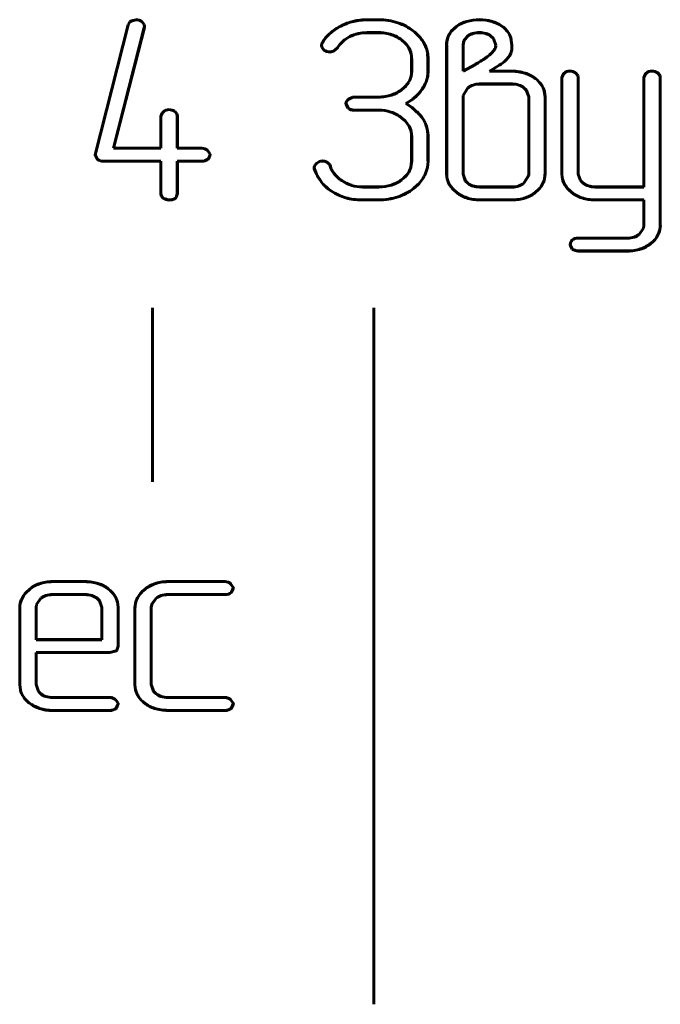
# Model space of a CAD drawing. Units: millimetres. Extents: x -177 to 306, y -116 to 559.
# Drawn here: x 205 to 213, y 100 to 111 of the extents above; entities that cross this region are included whole.
import ezdxf

# ---------------------------------------------------------------- set-up
doc = ezdxf.new("R2010")
doc.units = ezdxf.units.MM
doc.linetypes.add('K5LT_BASIC', pattern=[0])
doc.layers.add('Системный слой', color=7, linetype='Continuous')

# ---------------------------------------------------------------- blocks, each defined once
blk = doc.blocks.new('U1')
at = {"layer": 'Системный слой', "color": 143, "linetype": 'K5LT_BASIC', "lineweight": 60, "true_color": 0x33acca}
for p, q in [((206.574, 110.975), (206.198, 109.498)), ((206.199, 109.498), (206.575, 110.975)), ((206.759, 110.945), (206.405, 109.557)), ((206.406, 109.558), (206.76, 110.945)), ((206.594, 111.011), (206.574, 110.975)), ((206.575, 110.975), (206.595, 111.01)), ((206.607, 111.02), (206.594, 111.011)), ((206.595, 111.01), (206.607, 111.019)), ((206.665, 111.034), (206.607, 111.02)), ((206.607, 111.019), (206.665, 111.033)), ((206.732, 111.014), (206.758, 110.981)), ((206.759, 110.981), (206.732, 111.014)), ((206.758, 110.981), (206.761, 110.961)), ((206.762, 110.961), (206.759, 110.981)), ((206.761, 110.961), (206.759, 110.945)), ((206.76, 110.945), (206.762, 110.961)), ((209.451, 111.034), (209.319, 111.034)), ((209.319, 111.033), (209.451, 111.033)), ((210.347, 110.96), (210.284, 110.901)), ((210.285, 110.901), (210.348, 110.959)), ((209.451, 110.886), (209.319, 110.886)), ((209.319, 110.885), (209.451, 110.885)), ((210.473, 110.848), (210.426, 110.788)), ((210.427, 110.787), (210.474, 110.847)), ((210.739, 110.845), (210.768, 110.818)), ((210.769, 110.818), (210.74, 110.846)), ((210.967, 110.825), (210.98, 110.74)), ((210.981, 110.741), (210.968, 110.826)), ((208.795, 110.749), (208.794, 110.742)), ((208.794, 110.742), (208.794, 110.738)), ((208.794, 110.738), (208.797, 110.72)), ((208.796, 110.755), (208.795, 110.749)), ((208.795, 110.742), (208.796, 110.749)), ((208.795, 110.738), (208.795, 110.742)), ((208.797, 110.72), (208.795, 110.738)), ((208.798, 110.761), (208.796, 110.755)), ((208.796, 110.749), (208.797, 110.755)), ((208.797, 110.755), (208.799, 110.76)), ((208.823, 110.685), (208.797, 110.72)), ((208.797, 110.72), (208.822, 110.684)), ((208.801, 110.766), (208.798, 110.761)), ((208.799, 110.76), (208.802, 110.765)), ((208.803, 110.768), (208.801, 110.766)), ((208.802, 110.765), (208.804, 110.768)), ((208.804, 110.769), (208.803, 110.768)), ((208.804, 110.768), (208.804, 110.769)), ((208.977, 110.71), (208.933, 110.672)), ((209.752, 110.769), (209.718, 110.799)), ((209.718, 110.798), (209.752, 110.768)), ((210.231, 110.741), (210.231, 109.26)), ((210.232, 109.26), (210.232, 110.741)), ((210.426, 110.788), (210.419, 110.74)), ((210.419, 110.74), (210.419, 110.443)), ((210.42, 110.74), (210.427, 110.787)), ((210.42, 110.445), (210.42, 110.74)), ((210.768, 110.818), (210.794, 110.74)), ((210.795, 110.74), (210.769, 110.818)), ((210.98, 110.74), (210.98, 110.687)), ((210.981, 110.687), (210.981, 110.741)), ((208.933, 110.672), (208.892, 110.664)), ((208.892, 110.663), (208.933, 110.671)), ((208.933, 110.671), (208.977, 110.709)), ((210.013, 110.64), (210.016, 110.59)), ((210.017, 110.59), (210.014, 110.64)), ((210.747, 110.649), (210.725, 110.63)), ((210.726, 110.629), (210.748, 110.648)), ((210.777, 110.687), (210.747, 110.649)), ((210.748, 110.648), (210.778, 110.686)), ((210.98, 110.687), (210.968, 110.65)), ((210.969, 110.65), (210.981, 110.687)), ((209.829, 110.59), (209.829, 110.442)), ((209.83, 110.442), (209.83, 110.59)), ((210.016, 110.59), (210.016, 110.442)), ((210.017, 110.442), (210.017, 110.59)), ((210.419, 110.443), (210.564, 110.521)), ((210.563, 110.522), (210.42, 110.445)), ((210.812, 110.498), (210.724, 110.442)), ((210.728, 110.443), (210.813, 110.497)), ((209.829, 110.442), (209.827, 110.411)), ((209.828, 110.41), (209.83, 110.442)), ((210.724, 110.442), (210.982, 110.442)), ((210.982, 110.443), (210.728, 110.443)), ((211.57, 110.407), (211.554, 110.371)), ((211.554, 110.371), (211.554, 109.262)), ((211.555, 110.37), (211.571, 110.407)), ((211.582, 110.42), (211.57, 110.407)), ((211.571, 110.407), (211.583, 110.419)), ((211.739, 110.393), (211.712, 110.426)), ((211.712, 110.425), (211.738, 110.393)), ((211.738, 110.393), (211.742, 110.371)), ((211.743, 110.371), (211.739, 110.393)), ((211.742, 110.371), (211.742, 109.262)), ((211.743, 109.262), (211.743, 110.371)), ((212.512, 110.408), (212.496, 110.371)), ((212.496, 110.371), (212.496, 109.113)), ((212.497, 110.37), (212.513, 110.407)), ((212.524, 110.42), (212.512, 110.408)), ((212.513, 110.407), (212.525, 110.419)), ((212.681, 110.393), (212.654, 110.426)), ((212.654, 110.425), (212.68, 110.393)), ((212.68, 110.393), (212.683, 110.371)), ((212.684, 110.371), (212.681, 110.393)), ((212.683, 110.371), (212.683, 108.673)), ((212.684, 108.673), (212.684, 110.371)), ((210.983, 110.296), (210.61, 110.296)), ((210.61, 110.295), (210.983, 110.295)), ((211.555, 109.262), (211.555, 110.37)), ((212.497, 109.112), (212.497, 110.37)), ((209.153, 110.144), (209.098, 110.116)), ((209.169, 110.145), (209.153, 110.144)), ((209.45, 110.145), (209.169, 110.145)), ((210.42, 110.163), (210.419, 110.147)), ((210.419, 110.147), (210.419, 109.261)), ((210.474, 110.252), (210.42, 110.163)), ((210.42, 110.147), (210.421, 110.163)), ((210.42, 109.261), (210.42, 110.147)), ((210.421, 110.163), (210.475, 110.252)), ((211.118, 110.252), (211.146, 110.225)), ((211.147, 110.225), (211.119, 110.253)), ((211.146, 110.225), (211.173, 110.147)), ((211.174, 110.148), (211.147, 110.225)), ((211.173, 110.147), (211.173, 109.261)), ((211.174, 109.261), (211.174, 110.148)), ((211.352, 110.213), (211.361, 110.147)), ((211.362, 110.147), (211.353, 110.214)), ((211.361, 110.147), (211.361, 109.26)), ((211.362, 109.26), (211.362, 110.147)), ((209.075, 110.071), (209.075, 110.069)), ((209.075, 110.069), (209.099, 110.017)), ((209.076, 110.069), (209.076, 110.071)), ((209.1, 110.018), (209.076, 110.069)), ((209.099, 110.116), (209.154, 110.143)), ((209.154, 110.143), (209.169, 110.144)), ((209.169, 110.144), (209.45, 110.144)), ((206.966, 109.965), (206.95, 109.928)), ((206.95, 109.928), (206.95, 109.558)), ((206.951, 109.928), (206.967, 109.964)), ((206.951, 109.557), (206.951, 109.928)), ((206.978, 109.977), (206.966, 109.965)), ((206.967, 109.964), (206.979, 109.976)), ((207.108, 109.982), (207.134, 109.951)), ((207.135, 109.951), (207.109, 109.983)), ((207.134, 109.951), (207.138, 109.928)), ((207.139, 109.928), (207.135, 109.951)), ((207.138, 109.928), (207.138, 109.557)), ((207.139, 109.558), (207.139, 109.928)), ((209.45, 109.997), (209.169, 109.997)), ((209.169, 109.996), (209.45, 109.996)), ((209.755, 109.872), (209.714, 109.908)), ((209.714, 109.907), (209.755, 109.871)), ((209.998, 109.812), (210.011, 109.759)), ((210.012, 109.759), (209.999, 109.812)), ((209.829, 109.703), (209.829, 109.408)), ((209.83, 109.408), (209.83, 109.703)), ((210.011, 109.759), (210.016, 109.703)), ((210.017, 109.703), (210.012, 109.759)), ((210.016, 109.703), (210.016, 109.408)), ((210.017, 109.408), (210.017, 109.703)), ((206.198, 109.498), (206.196, 109.48)), ((206.196, 109.48), (206.197, 109.473)), ((206.197, 109.48), (206.199, 109.498)), ((206.198, 109.473), (206.197, 109.48)), ((206.197, 109.473), (206.223, 109.43)), ((206.223, 109.43), (206.198, 109.473)), ((206.405, 109.557), (206.951, 109.557)), ((206.95, 109.558), (206.406, 109.558)), ((207.138, 109.557), (207.422, 109.557)), ((207.422, 109.558), (207.139, 109.558)), ((207.485, 109.533), (207.514, 109.491)), ((207.515, 109.491), (207.486, 109.534)), ((207.515, 109.483), (207.495, 109.437)), ((207.496, 109.437), (207.516, 109.483)), ((207.514, 109.491), (207.515, 109.483)), ((207.516, 109.483), (207.515, 109.491)), ((206.951, 109.41), (206.291, 109.41)), ((206.291, 109.409), (206.95, 109.409)), ((206.95, 109.409), (206.95, 109.038)), ((206.951, 109.038), (206.951, 109.41)), ((207.138, 109.41), (207.138, 109.038)), ((207.422, 109.41), (207.138, 109.41)), ((207.139, 109.038), (207.139, 109.409)), ((207.139, 109.409), (207.422, 109.409)), ((207.491, 109.433), (207.496, 109.437)), ((207.495, 109.437), (207.491, 109.433)), ((208.862, 109.395), (208.89, 109.366)), ((208.891, 109.367), (208.863, 109.396)), ((208.89, 109.366), (208.896, 109.351)), ((208.897, 109.352), (208.891, 109.367)), ((209.829, 109.408), (209.819, 109.339)), ((209.82, 109.339), (209.83, 109.408)), ((208.709, 109.34), (208.711, 109.322)), ((208.712, 109.322), (208.71, 109.34)), ((210.231, 109.26), (210.233, 109.229)), ((210.234, 109.229), (210.232, 109.26)), ((210.419, 109.261), (210.445, 109.183)), ((210.446, 109.184), (210.42, 109.261)), ((211.172, 109.245), (211.117, 109.157)), ((211.118, 109.156), (211.173, 109.245)), ((211.173, 109.261), (211.172, 109.245)), ((211.173, 109.245), (211.174, 109.261)), ((211.554, 109.262), (211.556, 109.23)), ((211.557, 109.23), (211.555, 109.262)), ((211.742, 109.262), (211.768, 109.186)), ((211.769, 109.187), (211.743, 109.262)), ((209.901, 109.14), (209.851, 109.096)), ((209.852, 109.095), (209.901, 109.139)), ((210.445, 109.183), (210.473, 109.155)), ((210.474, 109.156), (210.446, 109.184)), ((211.768, 109.186), (211.799, 109.156)), ((211.8, 109.157), (211.769, 109.187)), ((206.95, 109.038), (206.954, 109.012)), ((206.955, 109.012), (206.951, 109.038)), ((207.138, 109.038), (207.124, 108.994)), ((207.125, 108.994), (207.139, 109.038)), ((209.451, 109.113), (209.263, 109.113)), ((209.263, 109.112), (209.451, 109.112)), ((210.983, 109.113), (210.61, 109.113)), ((210.61, 109.112), (210.983, 109.112)), ((211.283, 109.079), (211.252, 109.052)), ((211.253, 109.052), (211.283, 109.079)), ((212.496, 109.113), (211.932, 109.113)), ((211.932, 109.112), (212.497, 109.112)), ((206.954, 109.012), (206.978, 108.982)), ((206.979, 108.982), (206.955, 109.012)), ((207.124, 108.994), (207.112, 108.982)), ((207.112, 108.982), (207.125, 108.994)), ((209.451, 108.965), (209.263, 108.965)), ((209.263, 108.964), (209.451, 108.964)), ((210.983, 108.965), (210.61, 108.965)), ((210.61, 108.964), (210.983, 108.964)), ((212.497, 108.965), (211.933, 108.965)), ((211.933, 108.964), (212.496, 108.964)), ((212.496, 108.964), (212.496, 108.672)), ((212.497, 108.672), (212.497, 108.965)), ((212.492, 108.641), (212.441, 108.569)), ((212.442, 108.568), (212.493, 108.64)), ((212.496, 108.672), (212.492, 108.641)), ((212.493, 108.64), (212.497, 108.672)), ((211.648, 108.452), (211.648, 108.45)), ((211.648, 108.45), (211.672, 108.399)), ((211.649, 108.45), (211.649, 108.451)), ((211.673, 108.4), (211.649, 108.45)), ((212.31, 108.526), (211.742, 108.526)), ((211.742, 108.525), (212.31, 108.525)), ((212.606, 108.492), (212.575, 108.465)), ((212.576, 108.464), (212.606, 108.491)), ((212.309, 108.378), (211.742, 108.378)), ((211.742, 108.377), (212.309, 108.377)), ((206.855, 107.726), (206.854, 107.726)), ((206.854, 107.726), (206.854, 105.726)), ((206.855, 105.726), (206.855, 107.726)), ((209.394, 107.726), (209.394, 99.726)), ((209.395, 107.726), (209.394, 107.726)), ((209.395, 99.726), (209.395, 107.726)), ((206.854, 105.726), (206.855, 105.726)), ((206.082, 104.581), (205.706, 104.581)), ((205.706, 104.58), (206.082, 104.58)), ((207.687, 104.581), (207.028, 104.581)), ((207.028, 104.58), (207.687, 104.58)), ((207.781, 104.514), (207.751, 104.557)), ((207.751, 104.556), (207.78, 104.514)), ((207.781, 104.506), (207.76, 104.46)), ((207.761, 104.46), (207.782, 104.506)), ((207.78, 104.514), (207.781, 104.506)), ((207.782, 104.506), (207.781, 104.514)), ((205.436, 104.488), (205.406, 104.46)), ((205.406, 104.459), (205.437, 104.487)), ((205.571, 104.389), (205.52, 104.316)), ((205.521, 104.316), (205.572, 104.389)), ((206.082, 104.433), (205.705, 104.433)), ((205.705, 104.432), (206.082, 104.432)), ((206.216, 104.389), (206.244, 104.361)), ((206.245, 104.362), (206.217, 104.39)), ((206.759, 104.488), (206.729, 104.46)), ((206.729, 104.459), (206.76, 104.487)), ((206.894, 104.39), (206.843, 104.316)), ((206.844, 104.316), (206.895, 104.389)), ((207.687, 104.433), (207.028, 104.433)), ((207.028, 104.432), (207.687, 104.432)), ((207.76, 104.46), (207.756, 104.456)), ((207.757, 104.455), (207.761, 104.46)), ((205.329, 104.284), (205.329, 103.397)), ((205.33, 103.397), (205.33, 104.284)), ((205.52, 104.316), (205.516, 104.284)), ((205.516, 104.284), (205.516, 103.913)), ((205.517, 104.284), (205.521, 104.316)), ((205.517, 103.914), (205.517, 104.284)), ((206.244, 104.361), (206.27, 104.284)), ((206.271, 104.284), (206.245, 104.362)), ((206.27, 104.284), (206.27, 103.914)), ((206.271, 103.913), (206.271, 104.284)), ((206.45, 104.35), (206.458, 104.284)), ((206.459, 104.284), (206.451, 104.35)), ((206.458, 104.284), (206.458, 103.84)), ((206.459, 103.839), (206.459, 104.284)), ((206.651, 104.284), (206.651, 103.397)), ((206.652, 103.397), (206.652, 104.284)), ((206.843, 104.316), (206.839, 104.284)), ((206.839, 104.284), (206.839, 103.397)), ((206.84, 104.284), (206.844, 104.316)), ((206.84, 103.397), (206.84, 104.284)), ((205.516, 103.913), (206.271, 103.913)), ((206.27, 103.914), (205.517, 103.914)), ((206.458, 103.84), (206.444, 103.793)), ((206.445, 103.793), (206.459, 103.839)), ((206.365, 103.766), (205.516, 103.766)), ((205.516, 103.766), (205.516, 103.397)), ((205.517, 103.765), (206.365, 103.765)), ((205.517, 103.397), (205.517, 103.765)), ((206.438, 103.787), (206.365, 103.766)), ((206.365, 103.765), (206.439, 103.786)), ((206.444, 103.793), (206.438, 103.787)), ((206.439, 103.786), (206.445, 103.793)), ((205.329, 103.397), (205.336, 103.333)), ((205.337, 103.333), (205.33, 103.397)), ((205.516, 103.397), (205.543, 103.32)), ((205.544, 103.32), (205.517, 103.397)), ((206.651, 103.397), (206.659, 103.333)), ((206.66, 103.333), (206.652, 103.397)), ((206.839, 103.397), (206.866, 103.32)), ((206.867, 103.32), (206.84, 103.397)), ((205.543, 103.32), (205.571, 103.292)), ((205.572, 103.293), (205.544, 103.32)), ((206.365, 103.25), (205.705, 103.25)), ((205.705, 103.249), (206.365, 103.249)), ((206.866, 103.32), (206.894, 103.292)), ((206.895, 103.293), (206.867, 103.32)), ((207.687, 103.25), (207.028, 103.25)), ((207.028, 103.249), (207.687, 103.249)), ((206.428, 103.225), (206.458, 103.183)), ((206.459, 103.183), (206.429, 103.226)), ((206.458, 103.175), (206.438, 103.13)), ((206.439, 103.129), (206.459, 103.175)), ((206.458, 103.183), (206.458, 103.175)), ((206.459, 103.175), (206.459, 103.183)), ((207.781, 103.183), (207.751, 103.226)), ((207.751, 103.225), (207.78, 103.183)), ((207.781, 103.175), (207.76, 103.13)), ((207.761, 103.129), (207.782, 103.175)), ((207.78, 103.183), (207.781, 103.175)), ((207.782, 103.175), (207.781, 103.183)), ((206.365, 103.102), (205.706, 103.102)), ((205.706, 103.101), (206.365, 103.101)), ((206.438, 103.13), (206.434, 103.125)), ((206.435, 103.125), (206.439, 103.129)), ((207.687, 103.102), (207.028, 103.102)), ((207.028, 103.101), (207.687, 103.101)), ((207.76, 103.13), (207.756, 103.125)), ((207.757, 103.125), (207.761, 103.129)), ((209.394, 99.726), (209.395, 99.726))]:
    blk.add_line(p, q, dxfattribs=at)
for centre, radius, start, end in [((206.666, 110.916), 0.119, 56.1925, 90.5823), ((206.666, 110.916), 0.118, 56.2686, 90.5243), ((209.285, 110.433), 0.593, 117.1652, 132.2871), ((209.285, 110.433), 0.592, 117.1652, 132.2871), ((209.317, 110.371), 0.663, 103.5357, 117.1652), ((209.317, 110.371), 0.662, 103.5357, 117.1652), ((209.319, 110.362), 0.672, 90, 103.5357), ((209.319, 110.362), 0.671, 90, 103.5357), ((209.451, 110.323), 0.711, 72.0127, 90), ((209.451, 110.323), 0.71, 72.0127, 90), ((209.488, 110.436), 0.592, 52.2826, 72.0127), ((209.488, 110.436), 0.591, 52.2826, 72.0127), ((210.573, 110.629), 0.401, 105.9454, 124.2146), ((210.573, 110.629), 0.4, 105.9454, 124.2037), ((210.607, 110.51), 0.524, 90, 105.9454), ((210.607, 110.51), 0.523, 90, 105.9454), ((210.607, 110.498), 0.537, 74.2324, 90), ((210.607, 110.498), 0.536, 74.2324, 90), ((210.65, 110.652), 0.376, 55.3636, 74.2324), ((210.65, 110.652), 0.375, 55.3634, 74.2324), ((210.698, 110.72), 0.292, 37.4848, 55.4864), ((210.698, 110.72), 0.293, 37.4848, 55.4862), ((209.171, 110.559), 0.424, 132.2871, 150.1943), ((209.171, 110.559), 0.423, 132.2871, 150.2038), ((209.278, 110.522), 0.356, 116.2944, 132.2643), ((209.278, 110.522), 0.355, 116.2944, 132.2643), ((209.309, 110.46), 0.425, 102.7996, 116.2944), ((209.309, 110.46), 0.424, 102.7996, 116.2944), ((209.319, 110.414), 0.472, 90, 102.7996), ((209.319, 110.414), 0.471, 90, 102.7996), ((209.451, 110.409), 0.477, 71.9089, 90), ((209.451, 110.409), 0.476, 71.9089, 90), ((209.479, 110.494), 0.388, 51.8241, 71.9089), ((209.479, 110.494), 0.387, 51.8284, 71.9089), ((209.552, 110.52), 0.485, 31.8123, 52.2826), ((209.552, 110.52), 0.486, 31.8123, 52.2826), ((210.511, 110.741), 0.281, 161.6868, 180), ((210.511, 110.741), 0.28, 161.6868, 180), ((210.47, 110.754), 0.237, 141.7488, 161.6868), ((210.47, 110.754), 0.236, 141.7675, 161.6868), ((210.585, 110.689), 0.194, 106.0157, 125.1127), ((210.585, 110.689), 0.193, 106.0157, 125.0694), ((210.607, 110.612), 0.274, 90, 106.0157), ((210.607, 110.612), 0.273, 90, 106.0157), ((210.607, 110.63), 0.256, 73.2852, 90), ((210.607, 110.63), 0.255, 73.2852, 90), ((210.623, 110.684), 0.199, 54.3448, 73.2852), ((210.623, 110.684), 0.2, 54.3256, 73.2852), ((210.744, 110.756), 0.235, 17.3414, 37.4848), ((210.744, 110.756), 0.234, 17.361, 37.4848), ((209.273, 110.528), 0.348, 132.2643, 148.4142), ((209.273, 110.528), 0.347, 132.2643, 148.4387), ((209.556, 110.573), 0.277, 23.3731, 44.8967), ((209.556, 110.573), 0.276, 23.3731, 44.8902), ((209.674, 110.596), 0.342, 7.3681, 31.8123), ((209.674, 110.596), 0.343, 7.3627, 31.8123), ((210.708, 110.738), 0.0866, 323.6785, 0.9134), ((210.708, 110.738), 0.0876, 323.6681, 1.0139), ((208.889, 110.781), 0.118, 235.4065, 271.4562), ((208.889, 110.781), 0.117, 235.4887, 271.4205), ((209.594, 110.59), 0.234, 0, 23.3731), ((209.594, 110.59), 0.235, 0, 23.3731), ((208.915, 113.12), 3.079, 303.6461, 306.0202), ((208.915, 113.12), 3.08, 303.6461, 306.0209), ((210.733, 110.753), 0.256, 309.6283, 336.3543), ((210.733, 110.753), 0.257, 309.6279, 336.3674), ((210.156, 111.254), 0.837, 299.0928, 303.6461), ((210.156, 111.254), 0.838, 299.0924, 303.6461), ((210.534, 110.997), 0.571, 299.1528, 309.4438), ((210.534, 110.997), 0.572, 299.1556, 309.4439), ((209.6, 110.439), 0.229, 328.5063, 352.9674), ((209.6, 110.439), 0.23, 328.5063, 352.9752), ((209.675, 110.442), 0.342, 341.6632, 350.8447), ((209.675, 110.442), 0.343, 341.6632, 350.8447), ((209.673, 110.442), 0.344, 350.8447, 0), ((209.673, 110.442), 0.345, 350.8447, 0), ((210.982, 109.944), 0.499, 72.4535, 90), ((210.982, 109.944), 0.498, 72.4535, 90), ((211.017, 110.055), 0.382, 52.3997, 72.4535), ((211.017, 110.055), 0.383, 52.3997, 72.4535), ((211.648, 110.346), 0.0993, 90.0503, 131.7977), ((211.648, 110.346), 0.0983, 90.0529, 131.7803), ((211.647, 110.325), 0.119, 56.954, 89.5438), ((211.647, 110.325), 0.118, 57.0279, 89.5416), ((212.59, 110.346), 0.0993, 90.0463, 131.7704), ((212.59, 110.346), 0.0983, 90.0488, 131.7529), ((212.589, 110.325), 0.119, 56.954, 89.5437), ((212.589, 110.325), 0.118, 57.0279, 89.5416), ((209.515, 110.49), 0.328, 308.1116, 328.5063), ((209.515, 110.49), 0.329, 308.1116, 328.5063), ((209.595, 110.48), 0.43, 324.9097, 332.906), ((209.595, 110.48), 0.431, 324.9108, 332.906), ((209.658, 110.447), 0.359, 332.906, 341.6632), ((209.658, 110.447), 0.36, 332.906, 341.6632), ((210.594, 110.1), 0.193, 107.9672, 128.2025), ((210.594, 110.1), 0.192, 107.9672, 128.1494), ((210.61, 110.052), 0.244, 90, 107.9672), ((210.61, 110.052), 0.243, 90, 107.9672), ((210.983, 110.041), 0.255, 72.4331, 90), ((210.983, 110.041), 0.254, 72.4331, 90), ((211.004, 110.106), 0.186, 51.8236, 72.4331), ((211.004, 110.106), 0.185, 51.841, 72.4331), ((211.053, 110.101), 0.324, 35.2186, 52.3997), ((211.053, 110.101), 0.325, 35.2186, 52.3997), ((211.128, 110.154), 0.232, 14.8896, 35.2186), ((211.128, 110.154), 0.233, 14.8731, 35.2186), ((209.45, 110.624), 0.478, 270, 288.0519), ((209.45, 110.624), 0.479, 270, 288.0519), ((209.478, 110.538), 0.388, 288.0519, 308.1116), ((209.478, 110.538), 0.389, 288.0519, 308.1116), ((209.648, 110.401), 0.338, 304.1236, 311.3008), ((209.648, 110.401), 0.339, 304.1236, 311.3012), ((209.567, 110.49), 0.46, 311.624, 325.8941), ((209.567, 110.49), 0.459, 311.6243, 325.8952), ((209.163, 110.053), 0.0904, 135.9378, 168.9575), ((209.163, 110.053), 0.0894, 136.0443, 168.8921), ((208.992, 111.369), 1.509, 300.6917, 304.1236), ((209.44, 109.523), 0.637, 49.4051, 59.599), ((208.992, 111.369), 1.51, 300.7559, 304.1236), ((209.44, 109.523), 0.638, 49.4051, 59.4469), ((207.044, 109.903), 0.0993, 90.0463, 131.7704), ((207.044, 109.903), 0.0983, 90.0488, 131.7529), ((207.043, 109.883), 0.119, 56.954, 89.5437), ((207.043, 109.883), 0.118, 57.0279, 89.5416), ((209.165, 110.11), 0.114, 234.5863, 272.1999), ((209.165, 110.11), 0.113, 234.7189, 272.2096), ((209.45, 109.556), 0.441, 71.3164, 90), ((209.45, 109.556), 0.44, 71.3164, 90), ((209.457, 109.576), 0.42, 52.1792, 71.3164), ((209.457, 109.576), 0.419, 52.1836, 71.3164), ((209.288, 109.346), 0.87, 40.7519, 49.4051), ((209.288, 109.346), 0.871, 40.7491, 49.4051), ((209.554, 109.675), 0.281, 23.7842, 44.3761), ((209.554, 109.675), 0.28, 23.7842, 44.3688), ((209.678, 109.72), 0.332, 26.5092, 35.8515), ((209.678, 109.72), 0.333, 26.5092, 35.8589), ((209.609, 109.685), 0.409, 18.0913, 26.5092), ((209.609, 109.685), 0.41, 18.0862, 26.5092), ((209.618, 109.703), 0.21, 0, 23.7842), ((209.618, 109.703), 0.211, 0, 23.7842), ((207.419, 109.453), 0.105, 50.5122, 88.6868), ((207.419, 109.453), 0.104, 50.589, 88.6805), ((206.287, 109.519), 0.109, 234.143, 271.8689), ((206.287, 109.519), 0.11, 234.0367, 271.8604), ((207.426, 109.509), 0.1, 267.2154, 310.5012), ((207.426, 109.509), 0.099, 267.2013, 310.4753), ((208.791, 109.319), 0.0837, 129.1106, 165.9508), ((208.791, 109.319), 0.0827, 129.0791, 165.8286), ((208.807, 109.313), 0.099, 89.5395, 134.3189), ((208.807, 109.313), 0.098, 89.5411, 134.3455), ((208.806, 109.307), 0.105, 57.6473, 89.2183), ((208.806, 109.307), 0.104, 57.7111, 89.2168), ((209.664, 109.408), 0.354, 336.6403, 0), ((209.664, 109.408), 0.353, 336.6403, 0), ((209.24, 109.509), 0.561, 199.5186, 217.2984), ((209.24, 109.509), 0.56, 199.5307, 217.2984), ((209.099, 109.402), 0.21, 193.896, 218.4041), ((209.099, 109.402), 0.209, 193.8833, 218.4041), ((209.26, 109.529), 0.415, 218.4041, 235.7502), ((209.26, 109.529), 0.414, 218.4041, 235.7502), ((209.523, 109.457), 0.323, 306.6881, 323.8264), ((209.523, 109.457), 0.324, 306.6881, 323.8264), ((209.599, 109.401), 0.229, 323.8264, 344.1993), ((209.599, 109.401), 0.23, 323.8264, 344.2171), ((209.607, 109.432), 0.414, 315.1102, 336.6403), ((209.607, 109.432), 0.415, 315.106, 336.6403), ((211.121, 109.26), 0.239, 336.7003, 0), ((211.121, 109.26), 0.24, 336.7003, 0), ((209.148, 109.439), 0.444, 217.2984, 237.2647), ((209.148, 109.439), 0.445, 217.2984, 237.2649), ((209.269, 109.542), 0.429, 235.7502, 252.6737), ((209.269, 109.542), 0.43, 235.7502, 252.6737), ((209.263, 109.523), 0.41, 252.6737, 270), ((209.263, 109.523), 0.411, 252.6737, 270), ((209.451, 109.592), 0.479, 270, 287.5922), ((209.451, 109.592), 0.48, 270, 287.5922), ((209.473, 109.524), 0.407, 287.5922, 306.6881), ((209.473, 109.524), 0.408, 287.5922, 306.6881), ((210.457, 109.257), 0.227, 187.0868, 211.6262), ((210.457, 109.257), 0.226, 187.0948, 211.6262), ((210.547, 109.312), 0.33, 211.6262, 231.864), ((210.547, 109.312), 0.331, 211.6262, 231.864), ((210.589, 109.302), 0.187, 231.904, 252.4807), ((210.589, 109.302), 0.186, 231.9214, 252.4807), ((210.998, 109.308), 0.192, 287.9195, 308.0705), ((210.998, 109.308), 0.193, 287.9195, 308.1234), ((211.085, 109.276), 0.278, 315.1194, 336.7003), ((211.085, 109.276), 0.279, 315.1136, 336.7003), ((211.784, 109.258), 0.23, 187.0128, 211.4771), ((211.784, 109.258), 0.229, 187.0206, 211.4771), ((211.868, 109.31), 0.327, 211.4771, 231.8809), ((211.868, 109.31), 0.328, 211.4771, 231.8809), ((211.926, 109.324), 0.21, 232.8265, 251.8408), ((211.926, 109.324), 0.209, 232.8429, 251.8408), ((209.29, 109.664), 0.711, 237.4397, 245.1251), ((209.29, 109.664), 0.71, 237.4399, 245.1251), ((209.244, 109.565), 0.601, 245.1251, 253.4826), ((209.244, 109.565), 0.602, 245.1251, 253.4839), ((209.496, 109.546), 0.574, 288.067, 308.2952), ((209.496, 109.546), 0.575, 288.067, 308.2981), ((210.582, 109.357), 0.388, 231.864, 251.9312), ((210.582, 109.357), 0.387, 231.864, 251.9312), ((210.61, 109.369), 0.256, 252.4807, 270), ((210.61, 109.369), 0.255, 252.4807, 270), ((210.983, 109.357), 0.244, 270, 287.9195), ((210.983, 109.357), 0.245, 270, 287.9195), ((211.024, 109.336), 0.364, 287.8915, 308.8546), ((211.024, 109.336), 0.365, 287.8915, 308.8588), ((211.905, 109.357), 0.389, 231.8809, 251.9431), ((211.905, 109.357), 0.388, 231.8809, 251.9431), ((211.932, 109.343), 0.229, 251.8408, 270), ((211.932, 109.343), 0.23, 251.8408, 270), ((207.08, 109.226), 0.265, 247.4038, 262.2406), ((207.08, 109.226), 0.264, 247.4593, 262.2297), ((207.049, 109.085), 0.121, 268.0108, 301.4913), ((207.049, 109.085), 0.122, 267.987, 301.5472), ((209.244, 109.628), 0.662, 255.0475, 262.9149), ((209.244, 109.628), 0.663, 255.0463, 262.9149), ((209.263, 109.781), 0.816, 262.9149, 270), ((209.263, 109.781), 0.817, 262.9149, 270), ((209.451, 109.683), 0.718, 270, 288.067), ((209.451, 109.683), 0.719, 270, 288.067), ((210.61, 109.442), 0.478, 251.9312, 270), ((210.61, 109.442), 0.477, 251.9312, 270), ((210.983, 109.464), 0.499, 270, 287.8915), ((210.983, 109.464), 0.5, 270, 287.8915), ((211.933, 109.443), 0.479, 251.9431, 270), ((211.933, 109.443), 0.478, 251.9431, 270), ((212.324, 108.718), 0.19, 287.8999, 307.9244), ((212.324, 108.718), 0.191, 287.8999, 307.9695), ((212.409, 108.688), 0.278, 315.1166, 336.6985), ((212.409, 108.688), 0.279, 315.1107, 336.6985), ((212.445, 108.673), 0.239, 336.6985, 0), ((212.445, 108.673), 0.24, 336.6985, 0), ((211.797, 108.418), 0.153, 145.7135, 167.1465), ((211.797, 108.418), 0.152, 145.7707, 167.1014), ((211.735, 108.422), 0.104, 86.077, 128.4863), ((211.735, 108.422), 0.103, 86.0581, 128.4022), ((212.31, 108.764), 0.238, 270, 287.8999), ((212.31, 108.764), 0.239, 270, 287.8999), ((212.344, 108.752), 0.369, 288.101, 308.8148), ((212.344, 108.752), 0.37, 288.101, 308.8189), ((211.762, 108.56), 0.184, 240.7385, 263.8255), ((211.762, 108.56), 0.183, 240.8363, 263.8086), ((212.309, 108.86), 0.482, 270, 288.101), ((212.309, 108.86), 0.483, 270, 288.101), ((205.669, 104.218), 0.357, 108.948, 130.741), ((205.669, 104.218), 0.356, 108.948, 130.7373), ((205.706, 104.111), 0.47, 90, 108.948), ((205.706, 104.111), 0.469, 90, 108.948), ((206.082, 104.093), 0.488, 72.2653, 90), ((206.082, 104.093), 0.487, 72.2653, 90), ((206.114, 104.191), 0.384, 52.2779, 72.2653), ((206.114, 104.191), 0.385, 52.2779, 72.2653), ((206.15, 104.238), 0.324, 35.063, 52.2779), ((206.15, 104.238), 0.325, 35.063, 52.2779), ((206.992, 104.218), 0.356, 108.9575, 130.7574), ((206.992, 104.218), 0.355, 108.9575, 130.7536), ((207.028, 104.111), 0.47, 90, 108.9575), ((207.028, 104.111), 0.469, 90, 108.9575), ((207.685, 104.476), 0.105, 50.598, 88.6979), ((207.685, 104.476), 0.104, 50.6744, 88.6917), ((205.628, 104.247), 0.307, 136.3173, 156.1926), ((205.628, 104.247), 0.306, 136.322, 156.1926), ((205.688, 104.241), 0.189, 107.8008, 128.1906), ((205.688, 104.241), 0.188, 107.8008, 128.1448), ((205.705, 104.186), 0.246, 90, 107.8008), ((205.705, 104.186), 0.245, 90, 107.8008), ((206.082, 104.186), 0.246, 72.1992, 90), ((206.082, 104.186), 0.245, 72.1992, 90), ((206.1, 104.241), 0.188, 51.8409, 72.1992), ((206.1, 104.241), 0.189, 51.8237, 72.1992), ((206.224, 104.29), 0.233, 14.7481, 35.063), ((206.224, 104.29), 0.234, 14.7318, 35.063), ((206.951, 104.247), 0.307, 136.3176, 156.1937), ((206.951, 104.247), 0.306, 136.3223, 156.1937), ((207.01, 104.242), 0.188, 107.7813, 128.1657), ((207.01, 104.242), 0.187, 107.7813, 128.1198), ((207.028, 104.186), 0.246, 90, 107.7813), ((207.028, 104.186), 0.245, 90, 107.7813), ((207.692, 104.532), 0.0995, 267.1999, 310.3727), ((207.692, 104.532), 0.1, 267.2139, 310.3987), ((205.544, 104.284), 0.215, 156.1926, 180), ((205.544, 104.284), 0.214, 156.1926, 180), ((206.867, 104.284), 0.215, 156.1937, 180), ((206.867, 104.284), 0.214, 156.1937, 180), ((205.563, 103.391), 0.234, 194.3867, 214.7298), ((205.563, 103.391), 0.233, 194.4026, 214.7298), ((205.641, 103.445), 0.329, 214.7298, 231.849), ((205.641, 103.445), 0.328, 214.7298, 231.849), ((205.687, 103.44), 0.189, 231.9502, 252.2772), ((205.687, 103.44), 0.188, 231.9675, 252.2772), ((205.705, 103.496), 0.246, 252.2772, 270), ((205.705, 103.496), 0.247, 252.2772, 270), ((206.362, 103.145), 0.105, 50.6246, 88.7074), ((206.362, 103.145), 0.104, 50.701, 88.7012), ((206.886, 103.391), 0.234, 194.3683, 214.7096), ((206.886, 103.391), 0.233, 194.3841, 214.7096), ((206.964, 103.445), 0.328, 214.7096, 231.8332), ((206.964, 103.445), 0.329, 214.7096, 231.8332), ((207.01, 103.44), 0.188, 231.8485, 252.2187), ((207.01, 103.44), 0.187, 231.8658, 252.2187), ((207.028, 103.495), 0.245, 252.2187, 270), ((207.028, 103.495), 0.246, 252.2187, 270), ((207.685, 103.145), 0.105, 50.6085, 88.7114), ((207.685, 103.145), 0.104, 50.685, 88.7052), ((205.67, 103.483), 0.376, 231.849, 252.2119), ((205.67, 103.483), 0.375, 231.849, 252.2119), ((206.993, 103.482), 0.375, 231.8332, 252.2029), ((206.993, 103.482), 0.376, 231.8332, 252.2029), ((205.706, 103.592), 0.492, 252.2119, 270), ((205.706, 103.592), 0.491, 252.2119, 270), ((206.37, 103.201), 0.1, 267.2139, 310.3987), ((206.37, 103.201), 0.0995, 267.1999, 310.3727), ((207.028, 103.592), 0.49, 252.2029, 270), ((207.028, 103.592), 0.491, 252.2029, 270), ((207.692, 103.201), 0.1, 267.2214, 310.4119), ((207.692, 103.201), 0.0994, 267.2074, 310.386)]:
    blk.add_arc(centre, radius, start, end, dxfattribs=at)

msp = doc.modelspace()

# ---------------------------------------------------------------- block references
at = {"layer": 'Системный слой'}
msp.add_blockref('U1', (0, 0), dxfattribs=at)

doc.saveas('drawing.dxf')
